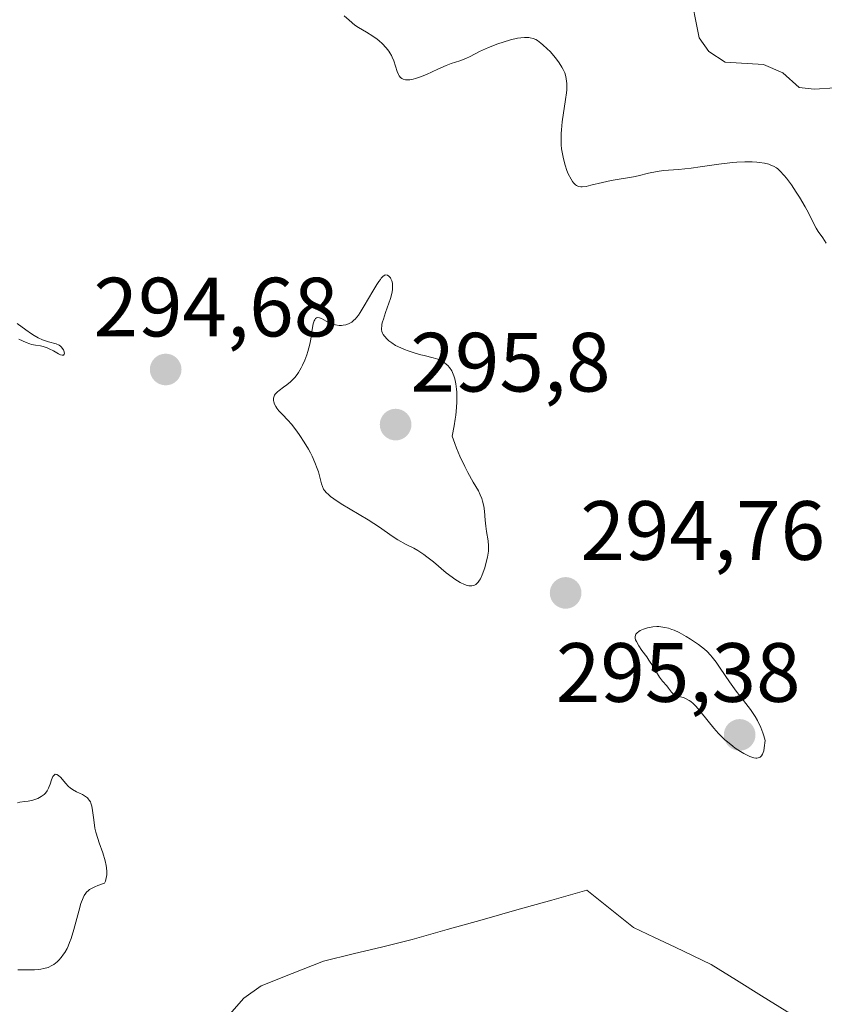
# Model space of a CAD drawing. Units: metres. Extents: x 622061 to 625541, y 4673975 to 4676349.
# Drawn here: x 622403 to 622499, y 4675836 to 4675953 of the extents above; entities that cross this region are included whole.
import ezdxf
from ezdxf.enums import TextEntityAlignment as Align

# ---------------------------------------------------------------- set-up
doc = ezdxf.new("R2010")
doc.units = ezdxf.units.M
doc.header["$MEASUREMENT"] = 0
for name, color, linetype, lineweight in [('Carátula', 7, 'Continuous', 5), ('Corriente natural lineal', 142, 'Continuous', 13), ('Curva de nivel normal', 36, 'Continuous', 0), ('Punto de cota en terreno', 7, 'Continuous', 0), ('Rótulo de punto de cota en terreno', 19, 'Continuous', 0)]:
    doc.layers.add(name, color=color, linetype=linetype, lineweight=lineweight)
doc.styles.add('Arial', font='txt', dxfattribs={"height": 0.2})

# ---------------------------------------------------------------- blocks, each defined once
blk = doc.blocks.new('*U188')
at = {"layer": 'Curva de nivel normal', "color": 36, "linetype": 'Continuous', "lineweight": 0}
blk.add_polyline3d([(622499.53, 4675926.53, 290), (622499.14, 4675927.13, 290), (622498.59, 4675927.9, 290), (622498.33, 4675928.3, 290), (622497.98, 4675928.98, 290), (622497.42, 4675930.12, 290), (622497.03, 4675930.84, 290), (622496.36, 4675931.98, 290), (622495.97, 4675932.58, 290), (622495.38, 4675933.46, 290), (622494.79, 4675934.26, 290), (622494.51, 4675934.6, 290), (622494, 4675935.15, 290), (622493.75, 4675935.36, 290), (622493.59, 4675935.48, 290), (622493.27, 4675935.68, 290), (622492.94, 4675935.83, 290), (622492.7, 4675935.92, 290), (622492.18, 4675936.04, 290), (622491.58, 4675936.13, 290), (622491.25, 4675936.17, 290), (622490.72, 4675936.2, 290), (622489.85, 4675936.22, 290), (622488.89, 4675936.18, 290), (622488.38, 4675936.14, 290), (622486.75, 4675935.94, 290), (622484.51, 4675935.61, 290), (622483.42, 4675935.46, 290), (622481.92, 4675935.31, 290), (622480.15, 4675935.16, 290), (622479.38, 4675935.06, 290), (622478.35, 4675934.87, 290), (622477.14, 4675934.56, 290), (622476.58, 4675934.43, 290), (622473.9, 4675933.97, 290), (622472.86, 4675933.74, 290), (622471.5, 4675933.41, 290), (622470.91, 4675933.29, 290), (622470.47, 4675933.24, 290), (622470.28, 4675933.24, 290), (622470.01, 4675933.28, 290), (622469.76, 4675933.39, 290), (622469.64, 4675933.47, 290), (622469.41, 4675933.7, 290), (622469.3, 4675933.85, 290), (622469.12, 4675934.13, 290), (622468.79, 4675934.77, 290), (622468.63, 4675935.16, 290), (622468.41, 4675935.82, 290), (622468.21, 4675936.56, 290), (622468.13, 4675936.95, 290), (622468, 4675937.78, 290), (622467.96, 4675938.22, 290), (622467.93, 4675938.89, 290), (622467.95, 4675939.58, 290), (622467.98, 4675940.04, 290), (622468.08, 4675940.98, 290), (622468.48, 4675943.65, 290), (622468.58, 4675944.42, 290), (622468.61, 4675944.78, 290), (622468.62, 4675945.27, 290), (622468.62, 4675945.57, 290), (622468.56, 4675946.12, 290), (622468.51, 4675946.37, 290), (622468.37, 4675946.82, 290), (622468.19, 4675947.24, 290), (622468.04, 4675947.51, 290), (622467.7, 4675948.02, 290), (622467.27, 4675948.6, 290), (622466.62, 4675949.35, 290), (622466.28, 4675949.7, 290), (622465.78, 4675950.17, 290), (622465.53, 4675950.37, 290), (622465.12, 4675950.66, 290), (622464.91, 4675950.78, 290), (622464.6, 4675950.92, 290), (622464.26, 4675951.01, 290), (622464.08, 4675951.03, 290), (622463.79, 4675951.05, 290), (622463.59, 4675951.05, 290), (622463.14, 4675951.01, 290), (622462.76, 4675950.95, 290), (622461.92, 4675950.76, 290), (622461.02, 4675950.5, 290), (622460.42, 4675950.3, 290), (622459.29, 4675949.86, 290), (622458.23, 4675949.36, 290), (622457.09, 4675948.76, 290), (622456.59, 4675948.52, 290), (622455.86, 4675948.25, 290), (622454.82, 4675947.92, 290), (622454.24, 4675947.7, 290), (622453.27, 4675947.27, 290), (622451.88, 4675946.62, 290), (622451.19, 4675946.33, 290), (622450.6, 4675946.13, 290), (622450.33, 4675946.06, 290), (622449.93, 4675945.99, 290), (622449.57, 4675945.97, 290), (622449.41, 4675945.99, 290), (622449.1, 4675946.07, 290), (622448.97, 4675946.14, 290), (622448.79, 4675946.28, 290), (622448.64, 4675946.47, 290), (622448.55, 4675946.62, 290), (622448.4, 4675946.97, 290), (622447.99, 4675948.24, 290), (622447.82, 4675948.69, 290), (622447.72, 4675948.9, 290), (622447.54, 4675949.22, 290), (622447.4, 4675949.42, 290), (622447.11, 4675949.81, 290), (622446.61, 4675950.34, 290), (622446.25, 4675950.65, 290), (622446.01, 4675950.85, 290), (622445.52, 4675951.19, 290), (622444.75, 4675951.66, 290), (622443.8, 4675952.21, 290), (622443.35, 4675952.52, 290), (622442.69, 4675953.09, 290), (622442.07, 4675953.64, 290)], dxfattribs=at)
blk = doc.blocks.new('5PATER')
at = {"layer": 'Carátula', "linetype": 'Continuous', "lineweight": 5}
h = blk.add_hatch(color=250, dxfattribs=at)
edge = h.paths.add_edge_path()
edge.add_ellipse((0, 0.01), major_axis=(-1.33, -1.34), ratio=0.999422, start_angle=0, end_angle=360)

msp = doc.modelspace()

# ---------------------------------------------------------------- linework, layer by layer
at = {"layer": 'Corriente natural lineal', "color": 142, "linetype": 'Continuous', "lineweight": 13}
for points in [[(622466.3701, 4675961.7001, 287.4384), (622470.2001, 4675961.2701, 287.6057), (622474.0301, 4675960.8401, 287.6674), (622477.8601, 4675960.4101, 287.557), (622480.2401, 4675959.7101, 287.282), (622482.2201, 4675958.1901, 287.2497), (622483.4001, 4675956.1801, 287.5122), (622483.8901, 4675953.5801, 287.0925), (622484.3801, 4675950.9801, 286.9444), (622485.5501, 4675949.3501, 286.7793), (622487.4801, 4675948.1101, 286.6534), (622492.0601, 4675947.8101, 286.6698), (622494.3701, 4675946.8301, 286.6925), (622496.3001, 4675945.0801, 286.4648), (622498.0901, 4675944.8601, 286.4136), (622500.6051, 4675945.0301, 286.4421), (622503.1201, 4675945.2001, 286.4633), (622505.0901, 4675944.3401, 286.2293), (622507.0701, 4675942.8101, 285.9606), (622508.6801, 4675940.8101, 285.8453), (622510.2901, 4675938.8101, 285.666), (622513.5837, 4675935.7178, 285.4348), (622516.8773, 4675932.6255, 285.1695)], [(622428.4301, 4675834.5501, 292.3584), (622430.1401, 4675836.4801, 292.3066), (622432.1801, 4675837.9501, 292.1814), (622435.8951, 4675839.4201, 292.1859), (622439.6101, 4675840.8901, 292.1992), (622443.1434, 4675841.7568, 292.0696), (622446.6768, 4675842.6234, 291.9067), (622450.2101, 4675843.4901, 291.8101), (622454.3661, 4675844.6641, 291.7597), (622458.5221, 4675845.8381, 291.7092), (622462.6781, 4675847.0121, 291.6527), (622466.8341, 4675848.1861, 291.6013), (622470.9901, 4675849.3601, 291.5399)], [(622470.9901, 4675849.3601, 291.5399), (622473.7801, 4675847.1451, 291.4987), (622476.5701, 4675844.9301, 291.4791), (622479.0601, 4675843.7401, 291.4522), (622481.5501, 4675842.5501, 291.4601), (622485.8101, 4675840.5101, 291.4356), (622488.8234, 4675838.6401, 291.4029), (622491.8368, 4675836.7701, 291.3766), (622494.8501, 4675834.9001, 291.3371), (622497.1201, 4675833.9001, 291.2993), (622501.8451, 4675832.3051, 291.2153), (622506.5701, 4675830.7101, 291.0999), (622507.2219, 4675830.2811, 291.0814)]]:
    msp.add_polyline3d(points, dxfattribs=at)
at = {"layer": 'Curva de nivel normal', "color": 36, "linetype": 'Continuous', "lineweight": 0}
for points in [[(622435.26, 4675909.64, 295), (622434.84, 4675909.33, 295), (622434.35, 4675908.95, 295), (622434.14, 4675908.78, 295), (622433.88, 4675908.51, 295), (622433.79, 4675908.38, 295), (622433.7, 4675908.17, 295), (622433.67, 4675908.03, 295), (622433.67, 4675907.74, 295), (622433.69, 4675907.59, 295), (622433.79, 4675907.3, 295), (622433.93, 4675907.02, 295), (622434.05, 4675906.85, 295), (622434.29, 4675906.53, 295), (622434.72, 4675906.08, 295), (622435.38, 4675905.42, 295), (622435.8, 4675904.95, 295), (622436.46, 4675904.09, 295), (622436.81, 4675903.58, 295), (622437.34, 4675902.77, 295), (622437.84, 4675901.94, 295), (622438.06, 4675901.52, 295), (622438.27, 4675901.13, 295), (622438.61, 4675900.36, 295), (622438.87, 4675899.66, 295), (622439.01, 4675899.23, 295), (622439.22, 4675898.45, 295), (622439.38, 4675897.8, 295), (622439.49, 4675897.49, 295), (622439.64, 4675897.19, 295), (622439.74, 4675897.04, 295), (622440, 4675896.73, 295), (622440.17, 4675896.57, 295), (622440.47, 4675896.31, 295), (622440.84, 4675896.04, 295), (622441.74, 4675895.44, 295), (622443.88, 4675894.17, 295), (622444.94, 4675893.53, 295), (622446.29, 4675892.63, 295), (622447.79, 4675891.59, 295), (622448.47, 4675891.15, 295), (622449.47, 4675890.6, 295), (622450.38, 4675890.13, 295), (622450.85, 4675889.86, 295), (622451.58, 4675889.4, 295), (622451.95, 4675889.12, 295), (622452.73, 4675888.51, 295), (622454.26, 4675887.22, 295), (622454.96, 4675886.67, 295), (622455.29, 4675886.43, 295), (622455.9, 4675886.06, 295), (622456.43, 4675885.81, 295), (622456.75, 4675885.71, 295), (622456.94, 4675885.67, 295), (622457.29, 4675885.66, 295), (622457.52, 4675885.7, 295), (622457.63, 4675885.74, 295), (622457.78, 4675885.82, 295), (622457.87, 4675885.89, 295), (622458.05, 4675886.08, 295), (622458.21, 4675886.31, 295), (622458.32, 4675886.5, 295), (622458.53, 4675886.96, 295), (622458.84, 4675887.82, 295), (622458.98, 4675888.31, 295), (622459.15, 4675889.06, 295), (622459.27, 4675889.79, 295), (622459.3, 4675890.13, 295), (622459.3, 4675890.44, 295), (622459.25, 4675891.03, 295), (622459.05, 4675892.14, 295), (622458.96, 4675892.76, 295), (622458.91, 4675893.47, 295), (622458.82, 4675894.56, 295), (622458.73, 4675895.14, 295), (622458.59, 4675895.74, 295), (622458.49, 4675896.05, 295), (622458.31, 4675896.51, 295), (622458.08, 4675896.98, 295), (622457.48, 4675898.02, 295), (622456.83, 4675899.17, 295), (622456.47, 4675899.87, 295), (622455.89, 4675901.1, 295), (622455.49, 4675902.08, 295), (622455.28, 4675902.61, 295), (622454.97, 4675903.49, 295), (622455.21, 4675904.73, 295), (622455.33, 4675905.51, 295), (622455.4, 4675906, 295), (622455.49, 4675906.93, 295), (622455.52, 4675907.58, 295), (622455.53, 4675907.99, 295), (622455.51, 4675908.75, 295), (622455.49, 4675909.1, 295), (622455.4, 4675909.76, 295), (622455.28, 4675910.34, 295), (622455.17, 4675910.69, 295), (622455.09, 4675910.9, 295), (622454.91, 4675911.29, 295), (622454.64, 4675911.7, 295), (622454.44, 4675911.93, 295), (622454.3, 4675912.06, 295), (622454, 4675912.3, 295), (622453.76, 4675912.44, 295), (622453.25, 4675912.67, 295), (622452.71, 4675912.84, 295), (622451.61, 4675913.1, 295), (622451.21, 4675913.19, 295), (622450.43, 4675913.42, 295), (622449.7, 4675913.66, 295), (622449.26, 4675913.84, 295), (622448.47, 4675914.2, 295), (622448.22, 4675914.33, 295), (622447.78, 4675914.61, 295), (622447.42, 4675914.88, 295), (622447.22, 4675915.05, 295), (622446.9, 4675915.41, 295), (622446.73, 4675915.64, 295), (622446.66, 4675915.77, 295), (622446.59, 4675915.97, 295), (622446.55, 4675916.21, 295), (622446.54, 4675916.35, 295), (622446.56, 4675916.66, 295), (622446.59, 4675916.84, 295), (622446.66, 4675917.13, 295), (622446.76, 4675917.47, 295), (622447.02, 4675918.24, 295), (622447.42, 4675919.36, 295), (622447.59, 4675919.91, 295), (622447.79, 4675920.67, 295), (622447.84, 4675921.01, 295), (622447.85, 4675921.21, 295), (622447.85, 4675921.58, 295), (622447.83, 4675921.74, 295), (622447.76, 4675922.03, 295), (622447.66, 4675922.26, 295), (622447.59, 4675922.39, 295), (622447.42, 4675922.59, 295), (622447.24, 4675922.71, 295), (622446.99, 4675922.72, 295), (622446.82, 4675922.63, 295), (622446.72, 4675922.56, 295), (622446.51, 4675922.34, 295), (622446.4, 4675922.19, 295), (622446.2, 4675921.93, 295), (622445.99, 4675921.6, 295), (622445.51, 4675920.8, 295), (622444.49, 4675919.03, 295), (622444, 4675918.25, 295), (622443.78, 4675917.93, 295), (622443.38, 4675917.44, 295), (622443.25, 4675917.32, 295), (622443.01, 4675917.11, 295), (622442.77, 4675916.96, 295), (622442.61, 4675916.89, 295), (622442.29, 4675916.78, 295), (622441.95, 4675916.72, 295), (622441.77, 4675916.71, 295), (622441.49, 4675916.71, 295), (622441.06, 4675916.77, 295), (622440.62, 4675916.9, 295), (622440.39, 4675917, 295), (622439.95, 4675917.23, 295), (622439.39, 4675917.53, 295), (622439.14, 4675917.62, 295), (622438.91, 4675917.64, 295), (622438.81, 4675917.62, 295), (622438.68, 4675917.54, 295), (622438.58, 4675917.38, 295), (622438.51, 4675917.24, 295), (622438.41, 4675916.89, 295), (622438.28, 4675916.21, 295), (622438.1, 4675915.08, 295), (622437.98, 4675914.46, 295), (622437.76, 4675913.61, 295), (622437.62, 4675913.18, 295), (622437.39, 4675912.56, 295), (622437.12, 4675911.95, 295), (622436.97, 4675911.66, 295), (622436.65, 4675911.11, 295), (622436.47, 4675910.85, 295), (622436.19, 4675910.5, 295), (622435.89, 4675910.18, 295), (622435.68, 4675909.99, 295), (622435.26, 4675909.64, 295)], [(622403.33, 4675915.08, 295), (622404.18, 4675914.68, 295), (622404.62, 4675914.51, 295), (622404.84, 4675914.45, 295), (622405.29, 4675914.36, 295), (622405.89, 4675914.26, 295), (622406.21, 4675914.19, 295), (622406.69, 4675914.04, 295), (622406.94, 4675913.92, 295), (622407.44, 4675913.66, 295), (622408.04, 4675913.33, 295), (622408.3, 4675913.21, 295), (622408.5, 4675913.15, 295), (622408.64, 4675913.16, 295), (622408.72, 4675913.26, 295), (622408.75, 4675913.4, 295), (622408.69, 4675913.66, 295), (622408.63, 4675913.8, 295), (622408.5, 4675914.01, 295), (622408.42, 4675914.1, 295), (622408.28, 4675914.24, 295), (622408.12, 4675914.35, 295), (622407.76, 4675914.51, 295), (622406.87, 4675914.75, 295), (622406.39, 4675914.9, 295), (622406.14, 4675914.99, 295), (622405.64, 4675915.22, 295), (622405.14, 4675915.5, 295), (622404.81, 4675915.71, 295), (622404.14, 4675916.17, 295), (622403.11, 4675916.95, 295)], [(622491.28, 4675865.11, 295), (622491.44, 4675865.13, 295), (622491.65, 4675865.21, 295), (622491.76, 4675865.3, 295), (622491.83, 4675865.38, 295), (622491.95, 4675865.58, 295), (622492.09, 4675865.99, 295), (622492.15, 4675866.34, 295), (622492.24, 4675867.23, 295), (622492.09, 4675867.77, 295), (622491.98, 4675868.11, 295), (622491.74, 4675868.75, 295), (622491.33, 4675869.6, 295), (622491.06, 4675870.09, 295), (622490.52, 4675870.92, 295), (622489.97, 4675871.63, 295), (622489.23, 4675872.52, 295), (622488.8, 4675873.08, 295), (622488.02, 4675874.19, 295), (622486.91, 4675875.83, 295), (622486.4, 4675876.55, 295), (622485.96, 4675877.14, 295), (622485.75, 4675877.39, 295), (622485.33, 4675877.83, 295), (622485.03, 4675878.1, 295), (622484.31, 4675878.66, 295), (622483.37, 4675879.3, 295), (622482.83, 4675879.63, 295), (622481.99, 4675880.09, 295), (622481.42, 4675880.35, 295), (622481.14, 4675880.46, 295), (622480.72, 4675880.6, 295), (622480.32, 4675880.7, 295), (622480.07, 4675880.74, 295), (622479.57, 4675880.79, 295), (622479.34, 4675880.79, 295), (622478.89, 4675880.76, 295), (622478.48, 4675880.69, 295), (622478.22, 4675880.63, 295), (622477.76, 4675880.49, 295), (622477.37, 4675880.32, 295), (622477.21, 4675880.22, 295), (622477.01, 4675880.06, 295), (622476.86, 4675879.88, 295), (622476.81, 4675879.78, 295), (622476.77, 4675879.56, 295), (622476.78, 4675879.43, 295), (622476.82, 4675879.23, 295), (622476.91, 4675879, 295), (622477.19, 4675878.49, 295), (622477.58, 4675877.94, 295), (622478.14, 4675877.18, 295), (622478.41, 4675876.81, 295), (622478.9, 4675876.04, 295), (622479.42, 4675875.15, 295), (622479.66, 4675874.77, 295), (622480.04, 4675874.27, 295), (622480.54, 4675873.72, 295), (622480.75, 4675873.46, 295), (622481.1, 4675872.97, 295), (622481.28, 4675872.77, 295), (622481.51, 4675872.6, 295), (622481.64, 4675872.54, 295), (622481.97, 4675872.46, 295), (622482.53, 4675872.32, 295), (622482.85, 4675872.19, 295), (622483.21, 4675871.99, 295), (622483.39, 4675871.86, 295), (622483.68, 4675871.62, 295), (622483.99, 4675871.31, 295), (622484.64, 4675870.55, 295), (622486.13, 4675868.69, 295), (622486.7, 4675868.06, 295), (622486.99, 4675867.75, 295), (622487.45, 4675867.31, 295), (622487.76, 4675867.04, 295), (622488.39, 4675866.53, 295), (622488.7, 4675866.3, 295), (622489.32, 4675865.89, 295), (622489.71, 4675865.66, 295), (622490.21, 4675865.41, 295), (622490.43, 4675865.31, 295), (622490.9, 4675865.16, 295), (622491.16, 4675865.12, 295), (622491.28, 4675865.11, 295)], [(622403.18, 4675839.86, 295), (622405.2, 4675839.87, 295), (622405.72, 4675839.91, 295), (622405.96, 4675839.94, 295), (622406.31, 4675840.01, 295), (622406.8, 4675840.16, 295), (622407.26, 4675840.38, 295), (622407.49, 4675840.52, 295), (622407.89, 4675840.83, 295), (622408.09, 4675841.02, 295), (622408.38, 4675841.34, 295), (622408.66, 4675841.72, 295), (622408.79, 4675841.93, 295), (622409.06, 4675842.42, 295), (622409.18, 4675842.68, 295), (622409.37, 4675843.12, 295), (622409.54, 4675843.6, 295), (622409.87, 4675844.67, 295), (622410.45, 4675846.85, 295), (622410.72, 4675847.79, 295), (622410.97, 4675848.46, 295), (622411.11, 4675848.74, 295), (622411.29, 4675848.99, 295), (622411.39, 4675849.11, 295), (622411.62, 4675849.32, 295), (622411.75, 4675849.43, 295), (622411.98, 4675849.57, 295), (622412.39, 4675849.78, 295), (622412.72, 4675849.92, 295), (622413.51, 4675850.19, 295), (622413.63, 4675850.45, 295), (622413.7, 4675850.63, 295), (622413.78, 4675851.01, 295), (622413.81, 4675851.21, 295), (622413.81, 4675851.61, 295), (622413.78, 4675852.02, 295), (622413.74, 4675852.3, 295), (622413.62, 4675852.87, 295), (622413.34, 4675853.81, 295), (622412.91, 4675855, 295), (622412.72, 4675855.54, 295), (622412.5, 4675856.29, 295), (622412.39, 4675856.76, 295), (622412.24, 4675857.76, 295), (622412.11, 4675858.86, 295), (622412, 4675859.4, 295), (622411.9, 4675859.73, 295), (622411.84, 4675859.88, 295), (622411.72, 4675860.08, 295), (622411.59, 4675860.26, 295), (622411.49, 4675860.37, 295), (622411.28, 4675860.55, 295), (622410.91, 4675860.76, 295), (622410.18, 4675861.1, 295), (622409.71, 4675861.37, 295), (622409.43, 4675861.58, 295), (622409.25, 4675861.74, 295), (622408.89, 4675862.13, 295), (622408.31, 4675862.79, 295), (622408.03, 4675863.05, 295), (622407.86, 4675863.16, 295), (622407.66, 4675863.18, 295), (622407.56, 4675863.13, 295), (622407.38, 4675862.9, 295), (622407.23, 4675862.54, 295), (622407.04, 4675861.99, 295), (622406.94, 4675861.72, 295), (622406.86, 4675861.53, 295), (622406.68, 4675861.21, 295), (622406.48, 4675860.95, 295), (622406.33, 4675860.79, 295), (622405.98, 4675860.53, 295), (622405.58, 4675860.31, 295), (622405.36, 4675860.22, 295), (622405, 4675860.1, 295), (622404.43, 4675859.97, 295), (622404.02, 4675859.92, 295), (622403.45, 4675859.84, 295), (622403.16, 4675859.79, 295)]]:
    msp.add_polyline3d(points, dxfattribs=at)

# ---------------------------------------------------------------- block references
msp.add_blockref('*U188', (0, 0), dxfattribs=at)
at = {"layer": 'Punto de cota en terreno', "linetype": 'Continuous', "lineweight": 0}
for p in [(622420.82, 4675911.44, 294.68), (622448.22, 4675904.87, 295.8), (622468.48, 4675884.8, 294.76), (622489.22, 4675867.87, 295.38)]:
    msp.add_blockref('5PATER', p, dxfattribs=at)

# ---------------------------------------------------------------- texts
at = {"layer": 'Rótulo de punto de cota en terreno', "color": 19, "linetype": 'Continuous', "lineweight": 0, "style": 'Arial'}
for s, p in [('294,68', (622412.2187, 4675913.2039)), ('295,8', (622449.9839, 4675906.6339)), ('294,76', (622470.2439, 4675886.5639)), ('295,38', (622467.3187, 4675869.6339))]:
    msp.add_text(s, height=7, dxfattribs=at).set_placement(p, align=Align.BOTTOM_LEFT)

doc.saveas('drawing.dxf')
